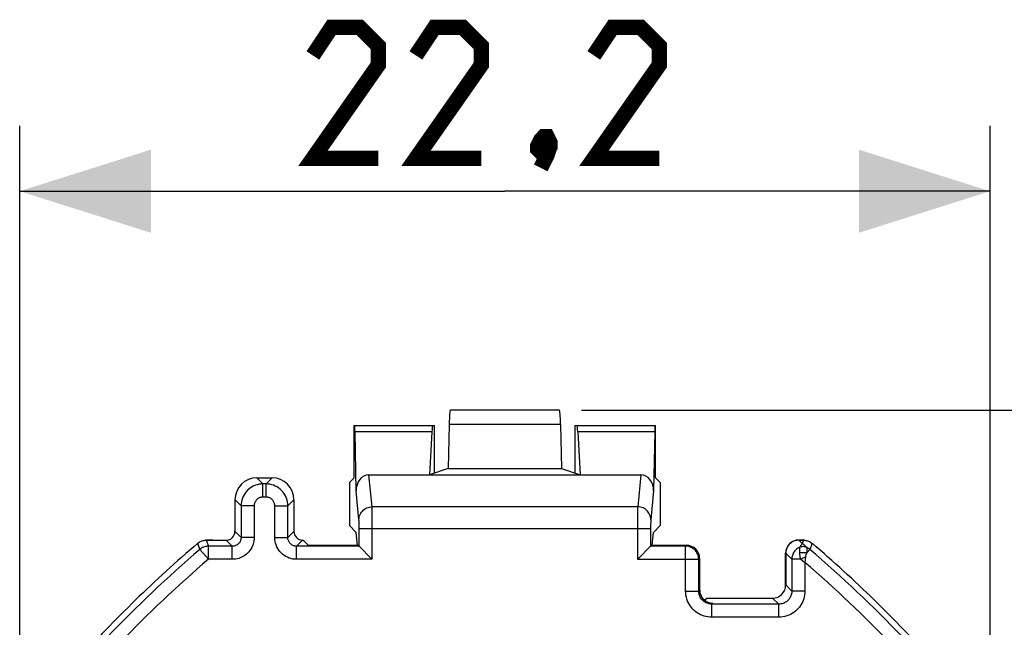
# Model space of a CAD drawing. Units: millimetres. Extents: x -76 to 22.9, y -25.1 to 41.9.
# Drawn here: x -11.4 to 11.1, y 19.6 to 33.5 of the extents above; entities that cross this region are included whole.
import ezdxf

# ---------------------------------------------------------------- set-up
doc = ezdxf.new("R2010")
doc.units = ezdxf.units.MM
doc.header["$LTSCALE"] = 19.36
doc.layers.get('0').update_dxf_attribs({"linetype": 'CONTINUOUS'})
for name, color, linetype in [('ASSI', 7, 'CONTINUOUS'), ('DRAFT', 7, 'CONTINUOUS'), ('RACCORDO', 7, 'CONTINUOUS')]:
    doc.layers.add(name, color=color, linetype=linetype)
doc.styles.get("Standard").update_dxf_attribs({"font": 'txt', "width": 0.8})
doc.dimstyles.new('DIMSTYLE_1', dxfattribs={"dimtxt": 3, "dimasz": 3, "dimexe": 1.5, "dimexo": 0.5, "dimgap": 0.75, "dimtad": 1, "dimtxsty": 'STANDARD', "dimblk": '_FILLED', "dimblk1": '_FILLED', "dimblk2": '_FILLED', "dimcen": 0.09, "dimazin": 2, "dimtfac": 1, "dimtofl": 0, "dimtmove": 0, "dimatfit": 3, "dimldrblk": '_FILLED', "dimfxl": 1, "dimtolj": 1, "dimarcsym": 0})

# ---------------------------------------------------------------- blocks, each defined once
blk = doc.blocks.new('_FILLED')
at = {"color": 0, "linetype": 'BYBLOCK'}
blk.add_solid([(0, 0), (-1, 0.3167), (-1, -0.3167)], dxfattribs=at)
blk = doc.blocks.new('*D2')
at = {"color": 7, "linetype": 'CONTINUOUS'}
for p, q in [((-11.383, 7.941), (-11.383, 31.048)), ((10.817, 7.941), (10.817, 31.048)), ((-11.383, 29.548), (-0.283, 29.548)), ((10.817, 29.548), (-0.283, 29.548))]:
    blk.add_line(p, q, dxfattribs=at)
at = {"color": 7, "linetype": 'CONTINUOUS', "xscale": 3, "yscale": 3, "zscale": 3, "rotation": 180}
blk.add_blockref('_FILLED', (-11.383, 29.548), dxfattribs=at)
at = {"color": 7, "linetype": 'CONTINUOUS', "xscale": 3, "yscale": 3, "zscale": 3}
blk.add_blockref('_FILLED', (10.817, 29.548), dxfattribs=at)
blk = doc.blocks.new('*D3')
at = {"color": 7, "linetype": 'CONTINUOUS'}
for p, q in [((1.466, 24.541), (22.895, 24.541)), ((21.395, 24.541), (21.395, -0.259)), ((21.395, -25.059), (21.395, -0.259)), ((1.466, -25.059), (22.895, -25.059))]:
    blk.add_line(p, q, dxfattribs=at)
at = {"color": 7, "linetype": 'CONTINUOUS', "xscale": 3, "yscale": 3, "zscale": 3}
for p, rotation in [((21.395, 24.541), 90), ((21.395, -25.059), 270)]:
    blk.add_blockref('_FILLED', p, dxfattribs=dict(at, rotation=rotation))

msp = doc.modelspace()

# ---------------------------------------------------------------- linework, layer by layer
at = {"color": 7, "linetype": 'CONTINUOUS'}
for p, q in [((0.966, 24.541), (-1.533, 24.541)), ((-3.731, 24.191), (-1.892, 24.191)), ((-1.557, 24.212), (-1.577, 23.201)), ((0.991, 24.212), (1.01, 23.201)), ((1.325, 24.191), (3.164, 24.191)), ((-1.952, 24.044), (-2.004, 23.059)), ((1.385, 24.044), (1.437, 23.059)), ((-7.007, 21.567), (-7.086, 21.567)), ((6.519, 21.567), (6.44, 21.567)), ((6.543, 21.566), (6.519, 21.567)), ((6.14, 20.497), (6.14, 21.267))]:
    msp.add_line(p, q, dxfattribs=at)
at = {"color": 250, "linetype": 'CONTINUOUS'}
for p, q in [((0.991, 24.212), (-1.557, 24.212)), ((-1.952, 24.044), (-3.71, 24.044)), ((3.144, 24.044), (1.385, 24.044))]:
    msp.add_line(p, q, dxfattribs=at)
at = {"color": 7, "linetype": 'CONTINUOUS', "const_width": 0.35}
for points in [[(-3.176, 30.298), (-4.676, 30.298), (-3.176, 32.441), (-3.176, 32.869), (-3.605, 33.298), (-4.248, 33.298), (-4.676, 32.655)], [(-0.819, 30.298), (-2.319, 30.298), (-0.819, 32.441), (-0.819, 32.869), (-1.248, 33.298), (-1.891, 33.298), (-2.319, 32.655)], [(3.252, 30.298), (1.752, 30.298), (3.252, 32.441), (3.252, 32.869), (2.824, 33.298), (2.181, 33.298), (1.752, 32.655)], [(0.681, 30.798), (0.752, 30.655), (0.752, 30.583), (0.609, 30.441), (0.538, 30.441), (0.467, 30.512), (0.467, 30.583), (0.538, 30.726), (0.609, 30.798), (0.681, 30.798)], [(0.752, 30.583), (0.681, 30.369), (0.538, 30.083)]]:
    msp.add_lwpolyline(points, dxfattribs=at)
at = {"color": 7, "linetype": 'CONTINUOUS'}
for points in [[(-7.086, 21.567), (-7.11, 21.566), (-7.133, 21.564), (-7.135, 21.563)], [(6.568, 21.563), (6.566, 21.564), (6.543, 21.566)]]:
    msp.add_lwpolyline(points, dxfattribs=at)
for centre, major_axis, ratio, start_param, end_param in [((-1.533, 24.041), (0, 0.5), 0.052408, 0, 1.22173), ((0.966, 24.041), (0, 0.5), 0.052408, -1.22173, 0), ((-3.717, 23.691), (0, 0.5), 0.017455, -0.785398, 0), ((-1.933, 23.691), (0, 0.5), 0.052408, 0, 0.785398), ((1.367, 23.691), (0, 0.5), 0.052408, -0.785398, 0), ((3.15, 23.691), (0, 0.5), 0.017455, 0, 0.785398), ((-7.007, 21.267), (-0.212, -0.212), 0.999695, 3.786445, 3.926839), ((6.44, 21.267), (0.212, -0.212), 0.999695, 8.639532, 10.210024)]:
    msp.add_ellipse(centre, major_axis=major_axis, ratio=ratio, start_param=start_param, end_param=end_param, dxfattribs=at)
at = {"layer": 'ASSI', "color": 7, "linetype": 'CONTINUOUS'}
for p, q in [((-7.007, 21.567), (-7.086, 21.567)), ((6.519, 21.567), (6.44, 21.567)), ((6.543, 21.566), (6.519, 21.567)), ((6.14, 20.497), (6.14, 21.267))]:
    msp.add_line(p, q, dxfattribs=at)
for points in [[(-7.086, 21.567), (-7.11, 21.566), (-7.133, 21.564), (-7.135, 21.563)], [(6.568, 21.563), (6.566, 21.564), (6.543, 21.566)]]:
    msp.add_lwpolyline(points, dxfattribs=at)
for centre, major_axis, start_param, end_param in [((-7.007, 21.267), (-0.212, -0.212), 3.786445, 3.926839), ((6.44, 21.267), (0.212, -0.212), 8.639532, 10.210024)]:
    msp.add_ellipse(centre, major_axis=major_axis, ratio=0.999695, start_param=start_param, end_param=end_param, dxfattribs=at)
at = {"layer": 'DRAFT', "color": 7, "linetype": 'CONTINUOUS'}
for p, q in [((-3.731, 22.993), (-3.731, 24.191)), ((-1.892, 23.097), (-1.892, 24.191)), ((1.325, 23.097), (1.325, 24.191)), ((3.164, 22.993), (3.164, 24.191)), ((-1.577, 23.201), (-2.004, 23.059)), ((-2.004, 23.059), (1.437, 23.059)), ((-1.577, 23.201), (1.01, 23.201)), ((1.01, 23.201), (1.437, 23.059))]:
    msp.add_line(p, q, dxfattribs=at)
at = {"layer": 'RACCORDO', "color": 7, "linetype": 'CONTINUOUS'}
for p, q in [((-3.687, 22.691), (-3.71, 24.044)), ((3.144, 24.044), (3.12, 22.691)), ((-5.957, 22.989), (-5.61, 22.989)), ((-3.84, 22.884), (-3.731, 22.993)), ((-3.394, 23.059), (-2.004, 23.059)), ((1.437, 23.059), (2.827, 23.059)), ((3.273, 22.884), (3.164, 22.993)), ((-3.84, 22.883), (-3.84, 22.884)), ((-3.84, 22.883), (-3.84, 21.898)), ((3.273, 22.884), (3.274, 22.883)), ((3.274, 21.898), (3.274, 22.883)), ((-6.457, 21.764), (-6.457, 22.489)), ((-5.11, 22.489), (-5.11, 21.764)), ((-3.84, 21.897), (-3.84, 21.898)), ((-3.683, 21.741), (-3.84, 21.897)), ((3.117, 21.741), (3.273, 21.897)), ((3.274, 21.898), (3.273, 21.897)), ((-3.654, 21.447), (-3.683, 21.741)), ((3.088, 21.447), (3.117, 21.741)), ((-7.187, 21.556), (-7.164, 21.56)), ((-7.164, 21.56), (-7.141, 21.563)), ((-7.141, 21.563), (-7.117, 21.564)), ((-7.117, 21.564), (-6.657, 21.564)), ((-4.91, 21.564), (-4.9, 21.564)), ((-4.787, 21.45), (-4.9, 21.564)), ((-4.587, 21.447), (-3.64, 21.447)), ((-3.64, 21.447), (-3.619, 21.426)), ((-3.52, 21.327), (-3.602, 21.409)), ((3.036, 21.409), (2.782, 21.156)), ((3.048, 21.422), (3.036, 21.409)), ((3.073, 21.447), (3.052, 21.426)), ((3.073, 21.447), (3.873, 21.447)), ((6.443, 21.564), (6.55, 21.564)), ((6.597, 21.56), (6.62, 21.556)), ((6.726, 21.507), (6.745, 21.492)), ((-3.431, 21.238), (-3.52, 21.327)), ((6.143, 21.264), (6.143, 20.539)), ((2.782, 21.156), (2.752, 21.126)), ((4.173, 21.147), (4.173, 20.422)), ((4.284, 20.189), (4.334, 20.239)), ((4.334, 20.239), (5.843, 20.239))]:
    msp.add_line(p, q, dxfattribs=at)
at = {"layer": 'RACCORDO', "color": 250, "linetype": 'CONTINUOUS'}
for p, q in [((-5.957, 22.989), (-5.819, 22.851)), ((-5.61, 22.989), (-5.748, 22.851)), ((-3.322, 22.327), (-3.394, 23.059)), ((2.827, 23.059), (2.755, 22.327)), ((-5.819, 22.551), (-5.819, 22.851)), ((-5.748, 22.851), (-5.819, 22.851)), ((-5.748, 22.551), (-5.748, 22.851)), ((-5.748, 22.551), (-5.819, 22.551)), ((-3.622, 22.031), (-3.687, 22.691)), ((3.12, 22.691), (3.055, 22.031)), ((-6.457, 22.489), (-6.319, 22.351)), ((-6.319, 22.351), (-6.319, 21.626)), ((-6.019, 22.351), (-6.319, 22.351)), ((-6.019, 22.351), (-6.019, 21.626)), ((-5.548, 21.626), (-5.548, 22.351)), ((-5.548, 22.351), (-5.248, 22.351)), ((-5.11, 22.489), (-5.248, 22.351)), ((-5.248, 21.626), (-5.248, 22.351)), ((2.755, 22.327), (-3.322, 22.327)), ((-3.321, 22.271), (-3.321, 22.305)), ((-3.32, 22.202), (-3.321, 22.271)), ((-3.319, 22.053), (-3.32, 22.202)), ((2.753, 22.105), (2.752, 21.126)), ((2.754, 22.279), (2.753, 22.24)), ((2.753, 22.24), (2.753, 22.105)), ((-3.62, 21.991), (-3.62, 22.009)), ((-3.62, 21.971), (-3.62, 21.991)), ((-3.619, 21.935), (-3.62, 21.971)), ((-3.619, 21.894), (-3.619, 21.935)), ((-3.619, 21.834), (-3.619, 21.894)), ((-3.319, 21.126), (-3.319, 22.053)), ((3.053, 21.967), (3.052, 21.929)), ((3.052, 21.929), (3.052, 21.884)), ((3.052, 21.884), (3.052, 21.426)), ((3.053, 21.987), (3.053, 21.967)), ((-6.457, 21.764), (-6.319, 21.626)), ((-6.019, 21.626), (-6.319, 21.626)), ((-5.548, 21.626), (-5.248, 21.626)), ((-5.248, 21.626), (-5.11, 21.764)), ((-3.619, 21.426), (-3.619, 21.834)), ((-3.619, 21.834), (3.052, 21.834)), ((-7.312, 21.492), (-7.261, 21.354)), ((-7.117, 21.564), (-7.066, 21.426)), ((-7.066, 21.126), (-7.066, 21.426)), ((-6.519, 21.426), (-7.066, 21.426)), ((-6.657, 21.564), (-6.519, 21.426)), ((-6.519, 21.126), (-6.519, 21.426)), ((-5.048, 21.426), (-4.91, 21.564)), ((-5.048, 21.126), (-5.048, 21.426)), ((-3.619, 21.426), (-5.048, 21.426)), ((3.852, 21.426), (3.052, 21.426)), ((3.852, 21.426), (3.873, 21.447)), ((3.852, 20.401), (3.852, 21.426)), ((6.443, 21.564), (6.522, 21.486)), ((6.55, 21.564), (6.522, 21.486)), ((6.745, 21.492), (6.694, 21.354)), ((-7.066, 21.126), (-7.261, 21.354)), ((6.143, 21.264), (6.281, 21.126)), ((6.459, 21.39), (6.459, 21.374)), ((6.591, 21.175), (6.581, 21.056)), ((6.622, 21.4), (6.622, 21.398)), ((6.622, 21.398), (6.622, 21.322)), ((6.622, 21.269), (6.633, 21.282)), ((6.633, 21.282), (6.694, 21.353)), ((6.694, 21.353), (6.694, 21.354)), ((-6.519, 21.126), (-7.066, 21.126)), ((-3.319, 21.126), (-5.048, 21.126)), ((2.752, 21.126), (4.152, 21.126)), ((4.152, 21.126), (4.173, 21.147)), ((4.152, 20.401), (4.152, 21.126)), ((6.281, 21.126), (6.281, 20.401)), ((6.485, 21.126), (6.281, 21.126)), ((6.485, 21.126), (6.581, 21.056)), ((6.581, 21.056), (6.581, 20.401)), ((6.281, 20.401), (6.143, 20.539)), ((3.852, 20.401), (4.152, 20.401)), ((4.152, 20.401), (4.173, 20.422)), ((6.581, 20.401), (6.281, 20.401)), ((4.452, 20.101), (4.473, 20.122)), ((4.452, 19.801), (4.452, 20.101)), ((5.981, 20.101), (4.452, 20.101)), ((5.981, 20.101), (5.843, 20.239)), ((5.981, 19.801), (5.981, 20.101)), ((5.981, 19.801), (4.452, 19.801))]:
    msp.add_line(p, q, dxfattribs=at)
for points in [[(-5.819, 22.851), (-5.862, 22.849), (-5.906, 22.843), (-5.948, 22.834), (-5.989, 22.821), (-6.03, 22.804), (-6.068, 22.784), (-6.105, 22.761), (-6.139, 22.735), (-6.171, 22.705), (-6.201, 22.674), (-6.227, 22.639), (-6.251, 22.602), (-6.271, 22.564), (-6.288, 22.523), (-6.301, 22.482), (-6.311, 22.439), (-6.317, 22.395), (-6.319, 22.351)], [(-5.248, 22.351), (-5.25, 22.394), (-5.256, 22.438), (-5.265, 22.48), (-5.278, 22.522), (-5.295, 22.562), (-5.315, 22.6), (-5.338, 22.637), (-5.364, 22.671), (-5.393, 22.703), (-5.425, 22.733), (-5.46, 22.759), (-5.496, 22.783), (-5.535, 22.803), (-5.576, 22.82), (-5.617, 22.833), (-5.66, 22.843), (-5.704, 22.849), (-5.748, 22.851)], [(-5.819, 22.551), (-5.836, 22.55), (-5.854, 22.548), (-5.87, 22.544), (-5.887, 22.539), (-5.903, 22.532), (-5.918, 22.524), (-5.933, 22.515), (-5.947, 22.504), (-5.96, 22.493), (-5.971, 22.48), (-5.982, 22.466), (-5.992, 22.452), (-6, 22.436), (-6.006, 22.42), (-6.012, 22.403), (-6.016, 22.386), (-6.018, 22.369), (-6.019, 22.351)], [(-5.548, 22.351), (-5.549, 22.369), (-5.551, 22.386), (-5.555, 22.403), (-5.56, 22.419), (-5.567, 22.435), (-5.575, 22.451), (-5.584, 22.465), (-5.594, 22.479), (-5.606, 22.492), (-5.619, 22.504), (-5.633, 22.514), (-5.647, 22.524), (-5.663, 22.532), (-5.679, 22.539), (-5.696, 22.544), (-5.713, 22.548), (-5.73, 22.55), (-5.748, 22.551)], [(-3.622, 22.031), (-3.62, 22.062), (-3.615, 22.092), (-3.607, 22.122), (-3.595, 22.151), (-3.581, 22.179), (-3.564, 22.204), (-3.544, 22.229), (-3.522, 22.25), (-3.498, 22.27), (-3.471, 22.287), (-3.443, 22.301), (-3.414, 22.312), (-3.384, 22.32), (-3.353, 22.325), (-3.322, 22.327)], [(-3.321, 22.305), (-3.321, 22.317), (-3.322, 22.327)], [(2.755, 22.327), (2.755, 22.319), (2.754, 22.308), (2.754, 22.279)], [(3.055, 22.031), (3.053, 22.062), (3.048, 22.092), (3.04, 22.122), (3.029, 22.151), (3.014, 22.179), (2.997, 22.204), (2.977, 22.229), (2.955, 22.25), (2.931, 22.27), (2.905, 22.287), (2.877, 22.301), (2.847, 22.312), (2.817, 22.32), (2.786, 22.325), (2.755, 22.327)], [(-3.62, 22.009), (-3.621, 22.016), (-3.621, 22.022), (-3.621, 22.027), (-3.622, 22.031)], [(3.055, 22.031), (3.055, 22.028), (3.054, 22.024), (3.054, 22.018), (3.054, 22.012), (3.054, 22.005), (3.053, 21.987)], [(-6.319, 21.626), (-6.319, 21.61), (-6.321, 21.594), (-6.324, 21.579), (-6.329, 21.563), (-6.334, 21.548), (-6.341, 21.534), (-6.349, 21.52), (-6.358, 21.507), (-6.367, 21.495), (-6.378, 21.484), (-6.389, 21.474), (-6.4, 21.465), (-6.411, 21.457), (-6.423, 21.45), (-6.435, 21.444), (-6.447, 21.439), (-6.46, 21.435), (-6.474, 21.431), (-6.488, 21.428), (-6.503, 21.426), (-6.519, 21.426)], [(-6.019, 21.626), (-6.02, 21.586), (-6.025, 21.546), (-6.033, 21.508), (-6.044, 21.47), (-6.058, 21.432), (-6.075, 21.396), (-6.094, 21.362), (-6.117, 21.329), (-6.141, 21.299), (-6.166, 21.271), (-6.194, 21.246), (-6.222, 21.224), (-6.25, 21.204), (-6.279, 21.187), (-6.309, 21.172), (-6.34, 21.159), (-6.372, 21.148), (-6.406, 21.139), (-6.442, 21.132), (-6.479, 21.128), (-6.519, 21.126)], [(-5.048, 21.126), (-5.092, 21.128), (-5.135, 21.133), (-5.177, 21.143), (-5.218, 21.156), (-5.259, 21.173), (-5.298, 21.193), (-5.334, 21.216), (-5.369, 21.243), (-5.401, 21.272), (-5.431, 21.304), (-5.457, 21.339), (-5.481, 21.375), (-5.501, 21.414), (-5.518, 21.455), (-5.531, 21.497), (-5.54, 21.539), (-5.546, 21.582), (-5.548, 21.626)], [(-5.048, 21.426), (-5.065, 21.427), (-5.083, 21.429), (-5.1, 21.433), (-5.116, 21.438), (-5.132, 21.444), (-5.148, 21.452), (-5.163, 21.462), (-5.176, 21.472), (-5.189, 21.484), (-5.201, 21.497), (-5.212, 21.511), (-5.221, 21.526), (-5.229, 21.541), (-5.236, 21.558), (-5.241, 21.574), (-5.245, 21.591), (-5.247, 21.609), (-5.248, 21.626)], [(-7.066, 21.426), (-7.09, 21.425), (-7.113, 21.422), (-7.136, 21.418), (-7.159, 21.411), (-7.181, 21.403), (-7.203, 21.393), (-7.223, 21.382), (-7.243, 21.368), (-7.261, 21.354)], [(4.152, 21.126), (4.15, 21.157), (4.145, 21.188), (4.137, 21.219), (4.126, 21.248), (4.112, 21.276), (4.095, 21.302), (4.075, 21.327), (4.053, 21.349), (4.028, 21.369), (4.002, 21.386), (3.974, 21.4), (3.945, 21.411), (3.914, 21.419), (3.883, 21.424), (3.852, 21.426)], [(6.522, 21.486), (6.514, 21.478), (6.507, 21.47), (6.5, 21.462), (6.492, 21.452), (6.485, 21.443), (6.479, 21.433), (6.472, 21.422), (6.465, 21.411), (6.459, 21.4)], [(6.622, 21.4), (6.605, 21.406), (6.587, 21.412), (6.568, 21.415), (6.55, 21.417), (6.531, 21.417), (6.512, 21.415), (6.494, 21.412), (6.476, 21.406), (6.459, 21.4)], [(6.522, 21.486), (6.533, 21.478), (6.545, 21.47), (6.557, 21.462), (6.568, 21.452), (6.579, 21.443), (6.59, 21.433), (6.601, 21.422), (6.612, 21.411), (6.622, 21.4)], [(6.459, 21.4), (6.438, 21.389), (6.418, 21.378), (6.4, 21.364), (6.382, 21.35), (6.365, 21.334), (6.35, 21.317), (6.336, 21.298), (6.323, 21.279), (6.312, 21.259), (6.303, 21.238), (6.295, 21.216), (6.289, 21.194), (6.285, 21.172), (6.282, 21.149), (6.281, 21.126)], [(6.459, 21.4), (6.459, 21.398), (6.459, 21.39)], [(6.459, 21.374), (6.459, 21.351), (6.459, 21.337), (6.459, 21.306)], [(6.459, 21.306), (6.459, 21.288), (6.459, 21.269)], [(6.622, 21.269), (6.605, 21.273), (6.587, 21.276), (6.568, 21.277), (6.55, 21.278), (6.531, 21.278), (6.512, 21.277), (6.494, 21.276), (6.476, 21.273), (6.459, 21.269)], [(6.459, 21.269), (6.459, 21.256), (6.459, 21.241), (6.46, 21.227), (6.462, 21.212), (6.464, 21.197), (6.467, 21.181), (6.472, 21.164), (6.478, 21.145), (6.485, 21.126)], [(6.591, 21.175), (6.579, 21.17), (6.567, 21.165), (6.555, 21.16), (6.543, 21.154), (6.531, 21.149), (6.519, 21.143), (6.508, 21.137), (6.496, 21.132), (6.485, 21.126)], [(6.622, 21.269), (6.618, 21.259), (6.613, 21.249), (6.609, 21.239), (6.605, 21.229), (6.601, 21.219), (6.598, 21.208), (6.595, 21.198), (6.593, 21.186), (6.591, 21.175)], [(6.694, 21.354), (6.688, 21.359), (6.681, 21.365), (6.673, 21.37), (6.666, 21.376), (6.657, 21.381), (6.649, 21.386), (6.64, 21.391), (6.631, 21.395), (6.622, 21.4)], [(6.622, 21.322), (6.622, 21.306), (6.622, 21.269)], [(4.452, 19.801), (4.406, 19.803), (4.361, 19.808), (4.318, 19.816), (4.276, 19.827), (4.235, 19.842), (4.195, 19.859), (4.156, 19.879), (4.119, 19.902), (4.084, 19.927), (4.051, 19.955), (4.02, 19.984), (3.991, 20.017), (3.964, 20.052), (3.939, 20.089), (3.917, 20.129), (3.898, 20.171), (3.882, 20.215), (3.869, 20.26), (3.86, 20.306), (3.854, 20.353), (3.852, 20.401)], [(4.452, 20.101), (4.429, 20.102), (4.407, 20.104), (4.385, 20.108), (4.364, 20.114), (4.343, 20.121), (4.323, 20.13), (4.304, 20.14), (4.286, 20.151), (4.268, 20.164), (4.251, 20.178), (4.236, 20.193), (4.221, 20.209), (4.208, 20.226), (4.196, 20.245), (4.185, 20.265), (4.175, 20.286), (4.167, 20.308), (4.16, 20.33), (4.156, 20.354), (4.153, 20.377), (4.152, 20.401)], [(6.281, 20.401), (6.28, 20.378), (6.278, 20.356), (6.274, 20.334), (6.268, 20.313), (6.261, 20.292), (6.252, 20.272), (6.242, 20.253), (6.231, 20.234), (6.218, 20.217), (6.204, 20.2), (6.19, 20.185), (6.173, 20.17), (6.156, 20.157), (6.137, 20.144), (6.117, 20.133), (6.096, 20.124), (6.074, 20.116), (6.052, 20.109), (6.029, 20.105), (6.005, 20.102), (5.981, 20.101)], [(6.581, 20.401), (6.579, 20.355), (6.574, 20.31), (6.566, 20.267), (6.555, 20.225), (6.541, 20.183), (6.523, 20.144), (6.503, 20.105), (6.48, 20.068), (6.455, 20.033), (6.428, 20), (6.398, 19.969), (6.365, 19.94), (6.33, 19.913), (6.293, 19.888), (6.253, 19.866), (6.211, 19.847), (6.167, 19.83), (6.122, 19.818), (6.076, 19.808), (6.029, 19.803), (5.981, 19.801)]]:
    msp.add_lwpolyline(points, dxfattribs=at)
at = {"layer": 'RACCORDO', "color": 7, "linetype": 'CONTINUOUS'}
for points in [[(-7.312, 21.492), (-7.293, 21.507), (-7.274, 21.52), (-7.253, 21.531), (-7.232, 21.541)], [(-7.232, 21.541), (-7.21, 21.549), (-7.187, 21.556)], [(-3.602, 21.409), (-3.614, 21.422), (-3.617, 21.425), (-3.619, 21.426)], [(3.052, 21.426), (3.051, 21.425), (3.048, 21.422)], [(6.55, 21.564), (6.574, 21.563), (6.597, 21.56)], [(6.62, 21.556), (6.643, 21.549), (6.665, 21.541), (6.686, 21.531), (6.707, 21.52), (6.726, 21.507)], [(-3.319, 21.126), (-3.349, 21.156), (-3.431, 21.238)]]:
    msp.add_lwpolyline(points, dxfattribs=at)
for centre, start, end in [((11.217, -0.259), 130.4247, 138.1435), ((-11.783, -0.259), 41.8565, 49.5753)]:
    msp.add_arc(centre, 28.573, start, end, dxfattribs=at)
at = {"layer": 'RACCORDO', "color": 250, "linetype": 'CONTINUOUS'}
for centre, radius, start, end in [((11.217, -0.259), 28.435, 130.528, 142.2785), ((-11.783, -0.259), 28.435, 37.7215, 49.472), ((11.217, -0.259), 28.135, 130.528, 141.889), ((-11.783, -0.259), 28.135, 38.1106, 49.2527)]:
    msp.add_arc(centre, radius, start, end, dxfattribs=at)
at = {"layer": 'RACCORDO', "color": 7, "linetype": 'CONTINUOUS'}
for centre, major_axis, ratio, start_param, end_param in [((-5.957, 22.489), (-0.354, 0.354), 0.999695, -0.785246, 0.785246), ((-5.61, 22.489), (0.354, 0.354), 0.999695, -0.785246, 0.785246), ((-3.387, 22.689), (-0.021, 0.369), 0.810341, -0.047068, 1.520697), ((2.82, 22.689), (0.021, 0.369), 0.810341, -1.520697, 0.047068), ((-6.657, 21.764), (-0.141, 0.141), 0.999695, 2.356347, 3.926839), ((-4.91, 21.764), (-0.141, -0.141), 0.999695, -0.785246, 0.785246), ((-4.587, 21.45), (0.2, 0), 0.017455, -3.124139, -1.570796), ((3.873, 21.147), (0.212, 0.212), 0.999695, -0.785246, 0.785246), ((6.443, 21.264), (0.212, -0.212), 0.999695, 2.670464, 3.926839), ((6.443, 21.264), (-0.212, 0.212), 0.999695, -0.785246, -0.471129), ((5.843, 20.539), (0.212, -0.212), 0.999695, 5.497939, 7.068431), ((4.473, 20.422), (-0.212, -0.212), 0.999695, -0.785246, 0.785246)]:
    msp.add_ellipse(centre, major_axis=major_axis, ratio=ratio, start_param=start_param, end_param=end_param, dxfattribs=at)

# ---------------------------------------------------------------- dimensions: what is measured, and where the dimension line sits
at = {"color": 7, "linetype": 'CONTINUOUS'}
dim = msp.add_linear_dim(base=(10.817, 29.548), p1=(-11.383, 7.441), p2=(10.817, 7.441), dimstyle='DIMSTYLE_1', dxfattribs=at)
dim.commit()
dim.dimension.update_dxf_attribs({"geometry": '*D2', "text_midpoint": (-4.676, 29.548), "dimtype": 160})
dim = msp.add_linear_dim(base=(21.395, -25.059), p1=(0.966, 24.541), p2=(0.966, -25.059), angle=270, dimstyle='DIMSTYLE_1', dxfattribs=at)
dim.commit()
dim.dimension.update_dxf_attribs({"geometry": '*D3', "text_midpoint": (21.395, -4.652), "dimtype": 160})

doc.saveas('drawing.dxf')
